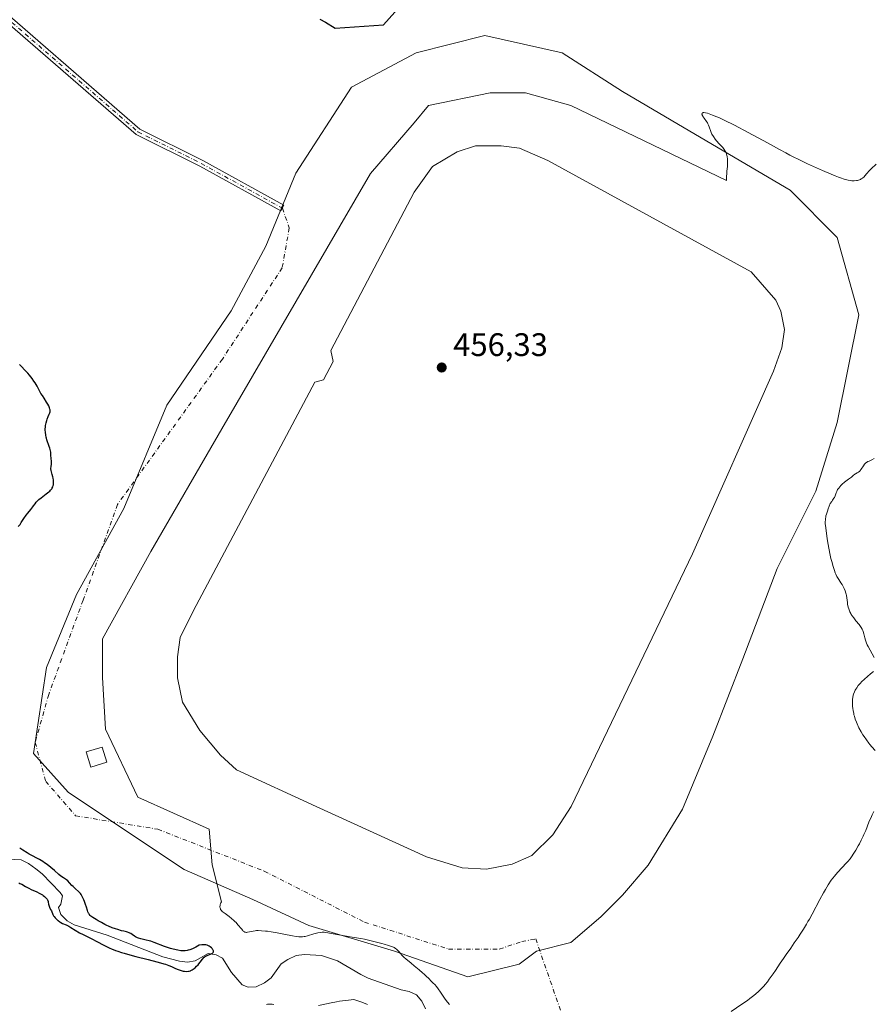
# Model space of a CAD drawing. Units: metres. Extents: x 632681 to 636184, y 4657969 to 4660348.
# Drawn here: x 633513 to 633775, y 4659853 to 4660156 of the extents above; entities that cross this region are included whole.
import ezdxf

# ---------------------------------------------------------------- set-up
doc = ezdxf.new("R2010")
doc.units = ezdxf.units.M
doc.header["$MEASUREMENT"] = 0
doc.linetypes.add('DGN Style 4', pattern=[2.638475, 1.318413, -0.659207, 0.001648, -0.659207])
for name, color, linetype, lineweight in [('Camino Cxs', 7, 'Continuous', 0), ('Camino eje', 30, 'DGN Style 4', 13), ('Camino eje virtual', 6, 'DGN Style 4', 0), ('Corriente natural lineal', 142, 'Continuous', 13), ('Cultivos herbáceos CxS', 92, 'Continuous', 0), ('Curva de nivel maestra', 30, 'Continuous', 30), ('Curva de nivel normal', 30, 'Continuous', 0), ('Edificación Cxs', 1, 'Continuous', 13), ('Estanque Cxs', 5, 'Continuous', 0), ('Punto de cota en terreno', 7, 'Continuous', 0), ('Rótulo de punto de cota en terreno', 7, 'Continuous', 0), ('Suelo desnudo CxS', 253, 'Continuous', 0)]:
    doc.layers.add(name, color=color, linetype=linetype, lineweight=lineweight)
doc.styles.add('Style-Arial', font='txt')

# ---------------------------------------------------------------- blocks, each defined once
blk = doc.blocks.new('*U15')
at = {"layer": 'Cultivos herbáceos CxS', "color": 92, "linetype": 'Continuous', "lineweight": 0}
blk.add_polyline3d([(633627.9579, 4659869.6967, 455.8348), (633650.4475, 4659861.7591, 456.8884), (633666.3225, 4659865.7279, 457.4054), (633671.6142, 4659869.6967, 457.4766), (633682.1975, 4659872.3425, 457.501), (633691.4579, 4659880.2801, 457.6597), (633698.0726, 4659886.8947, 457.7649), (633706.0101, 4659896.1551, 457.8172), (633716.5935, 4659913.3531, 457.9031), (633725.8539, 4659935.8427, 457.9579), (633735.1143, 4659959.6553, 458.243), (633745.6977, 4659987.4365, 459.0368), (633757.6039, 4660011.2491, 459.5645), (633764.2186, 4660032.4157, 459.3182), (633770.8331, 4660065.4887, 457.9965), (633764.2186, 4660089.3013, 456.9878), (633749.6665, 4660103.8535, 456.0665), (633720.5622, 4660121.0513, 454.7368), (633698.0726, 4660134.2805, 453.9244), (633679.5517, 4660146.1869, 452.7145), (633655.7391, 4660151.4785, 451.0912), (633634.5725, 4660146.1869, 450.929), (633614.7287, 4660135.6035, 451.8547), (633597.5307, 4660109.1451, 453.3341), (633588.2703, 4660086.6555, 453.9016), (633577.6869, 4660066.8117, 453.9474), (633557.8431, 4660037.7075, 451.181), (633544.6139, 4660005.9573, 450.8473), (633530.062, 4659979.4989, 450.89), (633520.8013, 4659957.0093, 451.1697), (633516.8328, 4659930.5509, 451.473), (633527.4159, 4659918.6447, 452.2616), (633547.2597, 4659905.4155, 453.3878), (633563.1347, 4659894.8321, 454.1945), (633584.3015, 4659885.5717, 455.2521), (633601.4995, 4659877.6343, 455.9428)], close=True, dxfattribs=at)
blk = doc.blocks.new('5PATER')
at = {"layer": 'Punto de cota en terreno', "linetype": 'Continuous', "lineweight": 0}
h = blk.add_hatch(color=51, dxfattribs=at)
edge = h.paths.add_edge_path()
edge.add_ellipse((0, 0), major_axis=(-0.11, -0.111), ratio=0.999422, start_angle=0, end_angle=360)

msp = doc.modelspace()

# ---------------------------------------------------------------- linework, layer by layer
at = {"layer": 'Camino Cxs', "color": 7, "linetype": 'Continuous', "lineweight": 0}
msp.add_polyline3d([(633593.8777, 4660099.2449, 453.7443), (633592.9127, 4660097.4931, 453.7843), (633567.9535, 4660111.2417, 453.3556), (633548.3849, 4660121.0259, 452.6499), (633497.0639, 4660165.5609, 450.6024), (633435.8977, 4660219.3193, 447.9601), (633387.6277, 4660259.9677, 445.6669), (633356.3521, 4660288.9187, 444.1639), (633346.3653, 4660295.1926, 443.7544), (633350.0149, 4660295.2618, 443.9354), (633357.5739, 4660290.5131, 444.2385), (633388.9519, 4660261.4673, 445.7445), (633437.2021, 4660220.8355, 448.0263), (633498.3795, 4660167.0673, 450.658), (633549.5051, 4660122.7019, 452.7024), (633568.8835, 4660113.0127, 453.3215)], close=True, dxfattribs=at)
for points in [[(633593.8777, 4660099.2449, 453.7443), (633592.9127, 4660097.4931, 453.7843), (633567.9535, 4660111.2417, 453.3556), (633548.3849, 4660121.0259, 452.6499), (633497.0639, 4660165.5609, 450.6024), (633435.8977, 4660219.3193, 447.9601), (633387.6277, 4660259.9677, 445.6669), (633356.3521, 4660288.9187, 444.1639), (633346.3653, 4660295.1926, 443.7544)], [(633350.0148, 4660295.2618, 443.9354), (633357.5739, 4660290.5131, 444.2385), (633388.9519, 4660261.4673, 445.7445), (633437.2021, 4660220.8355, 448.0263), (633498.3795, 4660167.0673, 450.658), (633549.5051, 4660122.7019, 452.7024), (633568.8835, 4660113.0127, 453.3215), (633593.8777, 4660099.2449, 453.7443)]]:
    msp.add_polyline3d(points, dxfattribs=at)
at = {"layer": 'Camino eje', "color": 30, "linetype": 'DGN Style 4', "lineweight": 13}
msp.add_polyline3d([(633348.1902, 4660295.2272, 443.8469), (633356.9631, 4660289.7159, 444.2011), (633388.2897, 4660260.7175, 445.7077), (633436.5499, 4660220.0775, 447.9926), (633497.7217, 4660166.3141, 450.6369), (633548.9451, 4660121.8639, 452.6741), (633568.4185, 4660112.1273, 453.3435), (633593.3951, 4660098.3689, 453.7638)], dxfattribs=at)
at = {"layer": 'Camino eje virtual', "color": 6, "linetype": 'DGN Style 4', "lineweight": 0}
msp.add_polyline3d([(633593.3951, 4660098.3689, 453.7638), (633595.5129, 4660092.2623, 453.9122), (633593.3563, 4660080.0133, 454.0574), (633574.9247, 4660051.9049, 452.783), (633542.6691, 4660007.2081, 450.8289), (633532.0709, 4659977.7173, 451.1151), (633521.4727, 4659948.6875, 451.4887), (633517.3255, 4659933.9421, 451.5729), (633520.5511, 4659921.9615, 451.9297), (633529.7669, 4659911.3633, 452.6131), (633555.1105, 4659907.2161, 453.9354), (633587.8267, 4659894.3141, 455.3766), (633618.6999, 4659878.6471, 456.3207), (633644.5043, 4659870.3529, 456.8535), (633660.1711, 4659870.3529, 457.3171), (633667.0831, 4659872.6567, 457.5192), (633671.3859, 4659873.4725, 457.5302), (633681.5701, 4659844.1051, 457.9717)], dxfattribs=at)
at = {"layer": 'Corriente natural lineal', "color": 142, "linetype": 'Continuous', "lineweight": 13}
msp.add_polyline3d([(633637.4501, 4659851.9701, 452.2027), (633636.3201, 4659854.3501, 452.7725), (633634.6601, 4659856.2101, 453.1133), (633632.4501, 4659857.2801, 452.9087), (633629.9201, 4659857.8401, 452.5741), (633619.7901, 4659861.3801, 452.0918), (633617.5601, 4659862.4901, 451.7094), (633610.3401, 4659866.7301, 452.1443), (633605.4001, 4659868.3201, 452.3409), (633600.2601, 4659868.7101, 452.8546), (633597.6501, 4659868.3201, 452.8828), (633595.1101, 4659867.1801, 452.6117), (633593.0501, 4659865.7901, 452.4511), (633589.9401, 4659861.4601, 451.5275), (633587.9101, 4659860.0001, 451.3098), (633585.3101, 4659858.7401, 451.2902), (633582.9101, 4659858.5801, 451.4965), (633580.9801, 4659859.3801, 451.7378), (633577.7701, 4659863.1501, 450.9865), (633574.9601, 4659867.5501, 450.5274), (633573.0301, 4659868.6001, 450.6806), (633570.5601, 4659868.9301, 450.7115), (633566.5901, 4659866.6901, 450.3453), (633564.2001, 4659866.2901, 450.3094), (633561.7201, 4659866.5901, 450.2805), (633556.6201, 4659867.9501, 450.0201), (633539.4401, 4659874.5801, 450.0833), (633529.3501, 4659877.7901, 449.6891), (633527.1601, 4659878.9901, 449.6222), (633525.2201, 4659880.9601, 449.8323), (633524.4701, 4659883.1001, 449.6643), (633525.1701, 4659884.1901, 449.4407), (633525.7201, 4659886.7201, 449.376), (633524.9801, 4659887.7901, 449.3873), (633519.4901, 4659893.4501, 449.3705), (633517.5401, 4659895.0001, 449.4529), (633515.2401, 4659896.7301, 449.5336), (633513.0001, 4659897.8501, 449.2894), (633502.3801, 4659898.3101, 448.0605)], dxfattribs=at)
at = {"layer": 'Cultivos herbáceos CxS', "color": 92, "linetype": 'Continuous', "lineweight": 0}
msp.add_polyline3d([(633650.4475, 4659861.7591, 456.8884), (633666.3225, 4659865.7279, 457.4054), (633671.6142, 4659869.6967, 457.4766), (633682.1975, 4659872.3425, 457.501), (633691.4579, 4659880.2801, 457.6597), (633698.0726, 4659886.8947, 457.7649), (633706.0101, 4659896.1551, 457.8172), (633716.5935, 4659913.3531, 457.9031), (633725.8539, 4659935.8427, 457.9579), (633735.1143, 4659959.6553, 458.243), (633745.6977, 4659987.4365, 459.0368), (633757.6039, 4660011.2491, 459.5645), (633764.2186, 4660032.4157, 459.3182), (633770.8331, 4660065.4887, 457.9965), (633764.2186, 4660089.3013, 456.9878), (633749.6665, 4660103.8535, 456.0665), (633720.5622, 4660121.0513, 454.7368), (633698.0726, 4660134.2805, 453.9244), (633679.5517, 4660146.1869, 452.7145), (633655.7391, 4660151.4785, 451.0912), (633634.5725, 4660146.1869, 450.929), (633614.7287, 4660135.6035, 451.8547), (633597.5307, 4660109.1451, 453.3341), (633588.2703, 4660086.6555, 453.9016), (633577.6869, 4660066.8117, 453.9474), (633557.8431, 4660037.7075, 451.181), (633544.6139, 4660005.9573, 450.8473), (633530.062, 4659979.4989, 450.89), (633520.8013, 4659957.0093, 451.1697), (633516.8328, 4659930.5509, 451.473), (633527.4159, 4659918.6447, 452.2616), (633547.2597, 4659905.4155, 453.3878), (633563.1347, 4659894.8321, 454.1945), (633584.3015, 4659885.5717, 455.2521), (633601.4995, 4659877.6343, 455.9428), (633627.9579, 4659869.6967, 455.8348), (633650.4475, 4659861.7591, 456.8884)], dxfattribs=at)
at = {"layer": 'Curva de nivel maestra', "color": 30, "linetype": 'Continuous', "lineweight": 30, "elevation": 450, "flags": 128}
for points in [[(633604.9401, 4660156.5202), (633606.6301, 4660155.5602), (633609.6401, 4660153.7902), (633624.5099, 4660154.7742), (633632.4641, 4660163.7226)], [(633512.1001, 4660000.3502), (633512.6401, 4660001.0302), (633513.0301, 4660001.5902), (633513.8501, 4660002.8702), (633514.5301, 4660003.8702), (633515.0101, 4660004.5002), (633515.9501, 4660005.6602), (633516.5801, 4660006.4502), (633516.8201, 4660006.7702), (633517.2701, 4660007.4102), (633517.6601, 4660007.8902), (633518.1301, 4660008.3902), (633518.4301, 4660008.6602), (633519.1301, 4660009.2302), (633520.7301, 4660010.4302), (633521.4801, 4660011.0302), (633521.8001, 4660011.3102), (633522.0701, 4660011.5902), (633522.2301, 4660011.7702), (633522.4901, 4660012.1202), (633522.5901, 4660012.2902), (633522.7601, 4660012.6402), (633522.8601, 4660012.9902), (633522.9101, 4660013.2302), (633522.9501, 4660013.7302), (633522.9501, 4660014.0302), (633522.9101, 4660014.6502), (633522.8201, 4660015.2702), (633522.7401, 4660015.6702), (633522.5601, 4660016.4002), (633522.3101, 4660017.2402), (633522.2201, 4660017.6402), (633522.1801, 4660018.0902), (633522.1801, 4660018.3502), (633522.2101, 4660018.7502), (633522.3001, 4660019.7002), (633522.3201, 4660020.5602), (633522.2701, 4660021.2102), (633522.2301, 4660021.5502), (633522.1301, 4660022.1002), (633522.1601, 4660022.6202), (633522.1401, 4660022.9802), (633522.1101, 4660023.2202), (633522.0201, 4660023.7102), (633521.8201, 4660024.4602), (633521.6501, 4660024.9702), (633520.9201, 4660027.0502), (633520.7701, 4660027.5602), (633520.6901, 4660027.8902), (633520.5501, 4660028.5302), (633520.4401, 4660029.4302), (633520.4101, 4660030.0002), (633520.4201, 4660030.3702), (633520.4701, 4660031.0902), (633520.5201, 4660031.4802), (633520.6601, 4660032.2502), (633520.8501, 4660032.9702), (633521.0001, 4660033.4302), (633521.3301, 4660034.2602), (633521.6601, 4660035.0002), (633521.7901, 4660035.3502), (633521.8801, 4660035.7202), (633521.9001, 4660035.9102), (633521.8901, 4660036.3102), (633521.8601, 4660036.5302), (633521.7601, 4660036.8802), (633521.6101, 4660037.2602), (633521.4801, 4660037.5202), (633521.1801, 4660038.0902), (633520.8201, 4660038.6802), (633520.0501, 4660039.8502), (633519.5201, 4660040.6602), (633519.1001, 4660041.3602), (633518.4401, 4660042.6002), (633517.9101, 4660043.5702), (633517.2901, 4660044.5902), (633516.9401, 4660045.1302), (633516.3801, 4660045.9302), (633515.5501, 4660047.0102), (633515.0401, 4660047.6002), (633514.0301, 4660048.6302), (633513.1801, 4660049.5002), (633512.5201, 4660050.2302)], [(633512.3101, 4659890.6902), (633512.6101, 4659890.5702), (633513.2001, 4659890.3002), (633514.3501, 4659889.6402), (633515.3401, 4659889.1002), (633516.1101, 4659888.7202), (633517.7801, 4659887.9502), (633518.5801, 4659887.5602), (633518.9501, 4659887.3602), (633519.5401, 4659887.0002), (633519.8101, 4659886.8202), (633520.1701, 4659886.5402), (633520.6101, 4659886.1202), (633520.8501, 4659885.8302), (633520.9501, 4659885.6902), (633521.0801, 4659885.4702), (633521.2701, 4659885.0302), (633521.3501, 4659884.7402), (633521.4501, 4659884.1602), (633521.5801, 4659883.5602), (633521.7201, 4659883.2102), (633522.0701, 4659882.5502), (633522.3401, 4659882.0702), (633522.7701, 4659880.9802), (633522.9901, 4659880.5802), (633523.1301, 4659880.3702), (633523.4801, 4659879.9402), (633523.7601, 4659879.6502), (633524.1801, 4659879.2702), (633524.4001, 4659879.0902), (633524.9301, 4659878.7102), (633525.1901, 4659878.5402), (633525.7201, 4659878.2602), (633526.8001, 4659877.7702), (633527.6601, 4659877.3602), (633528.2601, 4659877.0202), (633529.6601, 4659876.1502), (633531.0001, 4659875.3602), (633532.0801, 4659874.7902), (633534.5501, 4659873.5602), (633536.5201, 4659872.5502), (633538.2701, 4659871.6202), (633539.2201, 4659871.1402), (633540.2601, 4659870.6602), (633540.8201, 4659870.4102), (633542.0601, 4659869.9202), (633542.7501, 4659869.6702), (633543.8701, 4659869.3002), (633544.6901, 4659869.0602), (633546.4501, 4659868.5602), (633548.3301, 4659868.0702), (633552.1401, 4659867.1302), (633554.7501, 4659866.4602), (633555.8901, 4659866.1402), (633556.8801, 4659865.8402), (633557.4701, 4659865.6502), (633558.4801, 4659865.2902), (633559.3001, 4659864.9602), (633560.5501, 4659864.3902), (633561.2801, 4659864.0602), (633561.6201, 4659863.9302), (633562.2701, 4659863.7202), (633562.8801, 4659863.5902), (633563.2501, 4659863.5302), (633563.9201, 4659863.4802), (633564.4701, 4659863.5102), (633564.7201, 4659863.5602), (633565.0701, 4659863.6802), (633565.2601, 4659863.7602), (633565.6401, 4659863.9702), (633566.2201, 4659864.3802), (633566.5201, 4659864.6202), (633566.9901, 4659865.0402), (633567.4501, 4659865.5102), (633567.6701, 4659865.7602), (633568.0801, 4659866.2702), (633568.8401, 4659867.2802), (633569.2201, 4659867.7102), (633569.4101, 4659867.9002), (633569.6101, 4659868.0502), (633570.0201, 4659868.3002), (633570.4401, 4659868.4802), (633571.2401, 4659868.7402), (633571.6901, 4659868.9402), (633571.8801, 4659869.0502), (633572.0901, 4659869.2602), (633572.1901, 4659869.5102), (633572.1901, 4659869.6602), (633572.1701, 4659869.7702), (633572.0901, 4659870.0002), (633572.0001, 4659870.1602), (633571.7601, 4659870.5002), (633571.5401, 4659870.7502), (633571.1301, 4659871.0802), (633570.9001, 4659871.2302), (633570.4701, 4659871.4402), (633570.2301, 4659871.5202), (633569.8401, 4659871.6002), (633569.4001, 4659871.6402), (633569.1501, 4659871.6402), (633568.6101, 4659871.6202), (633567.8301, 4659871.5102), (633566.7601, 4659870.9102), (633566.1101, 4659870.5902), (633565.7001, 4659870.4102), (633564.9401, 4659870.1302), (633564.4101, 4659869.9802), (633564.0801, 4659869.9102), (633563.4601, 4659869.8202), (633563.1701, 4659869.7902), (633562.6301, 4659869.7902), (633562.1201, 4659869.8202), (633561.2101, 4659869.9702), (633559.8201, 4659870.2702), (633558.9401, 4659870.5102), (633558.3501, 4659870.6902), (633557.1201, 4659871.1302), (633553.9401, 4659872.3602), (633552.8801, 4659872.7302), (633552.3801, 4659872.8802), (633551.4401, 4659873.1302), (633549.8001, 4659873.4902), (633549.1001, 4659873.6902), (633548.7801, 4659873.8002), (633548.5801, 4659873.9002), (633548.1901, 4659874.1002), (633547.8401, 4659874.3202), (633547.1801, 4659874.7802), (633546.7101, 4659875.1002), (633546.4801, 4659875.2302), (633546.2501, 4659875.3502), (633545.7601, 4659875.5302), (633545.4201, 4659875.6302), (633544.6201, 4659875.8202), (633543.8901, 4659876.0002), (633542.7101, 4659876.3302), (633542.0501, 4659876.5502), (633540.9901, 4659876.9302), (633539.9001, 4659877.3802), (633539.3401, 4659877.6302), (633538.7901, 4659877.9002), (633537.7001, 4659878.4702), (633536.6901, 4659879.0502), (633536.0801, 4659879.4302), (633535.0501, 4659880.1102), (633534.4901, 4659880.5202), (633534.2801, 4659880.7102), (633533.9401, 4659881.0502), (633533.7801, 4659881.2702), (633533.6901, 4659881.4202), (633533.5401, 4659881.7602), (633533.3901, 4659882.1902), (633533.1001, 4659883.2102), (633532.8401, 4659884.0702), (633532.5101, 4659884.9602), (633532.2701, 4659885.5402), (633531.7901, 4659886.5402), (633531.4601, 4659887.1102), (633531.2301, 4659887.4202), (633531.0701, 4659887.6202), (633530.7001, 4659888.0002), (633529.5901, 4659888.9802), (633529.0001, 4659889.5502), (633528.6201, 4659889.9502), (633527.8901, 4659890.7602), (633527.3301, 4659891.3002), (633526.9301, 4659891.6202), (633526.0301, 4659892.2402), (633525.2401, 4659892.8202), (633524.6401, 4659893.3302), (633523.3001, 4659894.5202), (633522.1801, 4659895.4802), (633520.9901, 4659896.3702), (633520.1801, 4659896.9302), (633519.6501, 4659897.2702), (633518.6001, 4659897.9002), (633517.8601, 4659898.3102), (633516.4501, 4659899.0402), (633515.4501, 4659899.5902), (633514.8001, 4659900.0002), (633513.5101, 4659900.8302), (633512.8601, 4659901.2002), (633512.5401, 4659901.3602)]]:
    msp.add_lwpolyline(points, dxfattribs=at)
at = {"layer": 'Curva de nivel normal', "color": 30, "linetype": 'Continuous', "lineweight": 0, "flags": 128}
for points, elevation in [([(633644.8001, 4659853.2902), (633644.2101, 4659854.0202), (633643.5201, 4659854.9002), (633643.0501, 4659855.5902), (633642.1001, 4659857.0702), (633641.3901, 4659858.1002), (633641.1601, 4659858.4102), (633640.6901, 4659858.9702), (633640.3801, 4659859.3002), (633639.7601, 4659859.9202), (633639.3201, 4659860.3702), (633638.3901, 4659861.3402), (633637.8001, 4659861.9302), (633637.0401, 4659862.6302), (633636.5801, 4659863.0302), (633635.4901, 4659863.9402), (633633.9165, 4659865.2219), (633633.0101, 4659865.9602), (633631.3601, 4659867.3602), (633630.9201, 4659867.7602), (633630.2201, 4659868.4602), (633629.8601, 4659868.8502), (633629.3101, 4659869.4902), (633628.9801, 4659869.8902), (633628.6801, 4659870.2002), (633628.5101, 4659870.3502), (633628.2001, 4659870.5602), (633627.8101, 4659870.7802), (633627.5801, 4659870.9002), (633626.6701, 4659871.2602), (633626.0801, 4659871.4702), (633624.7801, 4659871.8702), (633624.0201, 4659872.0802), (633622.7901, 4659872.4102), (633620.7801, 4659872.9102), (633618.6601, 4659873.3702), (633617.5901, 4659873.5802), (633615.4801, 4659873.9502), (633610.8001, 4659874.7102), (633607.9201, 4659875.2502), (633606.2801, 4659875.5902), (633605.6001, 4659875.5202), (633605.1601, 4659875.4602), (633604.3101, 4659875.3002), (633603.1201, 4659875.0202), (633601.1101, 4659874.4402), (633600.4101, 4659874.2602), (633600.0901, 4659874.1902), (633599.6201, 4659874.1202), (633599.1501, 4659874.0902), (633598.9001, 4659874.0902), (633598.5101, 4659874.1102), (633597.6101, 4659874.2102), (633596.5001, 4659874.4002), (633593.8801, 4659874.9402), (633591.8301, 4659875.3502), (633589.9501, 4659875.6602), (633588.8401, 4659875.8102), (633588.1601, 4659875.8902), (633586.9801, 4659875.9902), (633585.9501, 4659876.0202), (633585.3901, 4659876.0102), (633585.0501, 4659875.9802), (633584.4401, 4659875.9002), (633582.6201, 4659875.5102), (633582.3401, 4659875.4802), (633582.2101, 4659875.4802), (633582.0101, 4659875.5102), (633581.8201, 4659875.5802), (633581.7101, 4659875.6302), (633581.3801, 4659875.8802), (633581.2001, 4659876.0602), (633580.7801, 4659876.5402), (633579.7401, 4659877.8202), (633579.1301, 4659878.5202), (633578.8001, 4659878.8602), (633578.4601, 4659879.1802), (633577.7501, 4659879.7802), (633577.0401, 4659880.3302), (633575.7801, 4659881.2402), (633575.1501, 4659881.7102), (633574.9101, 4659881.9302), (633574.6201, 4659882.2302), (633574.4001, 4659882.5402), (633574.3201, 4659882.7002), (633574.2101, 4659883.0202), (633574.1801, 4659883.1902), (633574.1701, 4659883.4702), (633574.2101, 4659883.7902), (633574.2501, 4659883.9602), (633574.3701, 4659884.3402), (633574.4601, 4659884.5502), (633574.6301, 4659884.8902), (633571.8137, 4659896.2642), (633570.8195, 4659907.201), (633548.9455, 4659917.1438), (633539.0027, 4659938.0234), (633538.0085, 4659953.9318), (633538.0085, 4659965.863), (633552.9225, 4659992.7082), (633574.7965, 4660030.4906), (633620.5329, 4660109.0378), (633633.9165, 4660124.6521), (633638.4297, 4660129.9176), (633657.3209, 4660133.8946), (633668.2579, 4660133.8946), (633682.1777, 4660129.9176), (633730.1501, 4660106.8502), (633730.1401, 4660107.9402), (633730.1901, 4660109.2602), (633730.2301, 4660109.7402), (633730.3801, 4660111.1402), (633730.4201, 4660111.5502), (633730.4601, 4660112.3102), (633730.4501, 4660113.0302), (633730.4201, 4660113.4802), (633730.3001, 4660114.3002), (633730.2401, 4660114.5902), (633730.0801, 4660115.1202), (633729.8901, 4660115.6002), (633729.7401, 4660115.9002), (633729.3901, 4660116.4402), (633728.9401, 4660116.9902), (633727.8401, 4660118.1402), (633727.0201, 4660119.1002), (633726.6201, 4660119.6202), (633726.0701, 4660120.4002), (633725.6301, 4660121.1402), (633725.4001, 4660121.6102), (633725.2601, 4660121.9102), (633725.0301, 4660122.5202), (633724.9301, 4660122.8202), (633724.7401, 4660123.4302), (633724.5701, 4660123.8902), (633724.3601, 4660124.3602), (633724.2301, 4660124.6002), (633723.9201, 4660125.0802), (633723.2101, 4660126.0202), (633722.9001, 4660126.4602), (633722.7801, 4660126.6602), (633722.6201, 4660126.9902), (633722.5701, 4660127.1402), (633722.5401, 4660127.3402), (633722.6001, 4660127.5702), (633722.8001, 4660127.7202), (633722.9501, 4660127.7602), (633723.1401, 4660127.7702), (633723.6301, 4660127.7202), (633724.2401, 4660127.5702), (633724.7201, 4660127.4302), (633725.8201, 4660127.0302), (633727.1401, 4660126.4902), (633727.9401, 4660126.1302), (633729.4301, 4660125.4202), (633732.5201, 4660123.8702), (633736.7501, 4660121.6602), (633742.7501, 4660118.4602), (633746.4601, 4660116.4302), (633748.3401, 4660115.3802), (633749.5601, 4660114.7102), (633751.0001, 4660113.9702), (633751.9101, 4660113.5302), (633755.0401, 4660112.0402), (633756.8701, 4660111.1902), (633759.6901, 4660109.9302), (633762.3501, 4660108.7802), (633763.5401, 4660108.3002), (633764.5901, 4660107.8902), (633765.2101, 4660107.6702), (633766.3001, 4660107.3102), (633766.7801, 4660107.1702), (633767.6001, 4660106.9702), (633768.2901, 4660106.8502), (633768.6901, 4660106.8102), (633769.4001, 4660106.7902), (633770.1001, 4660106.8502), (633770.4201, 4660106.9102), (633771.0201, 4660107.0802), (633771.3701, 4660107.2302), (633771.6001, 4660107.3502), (633772.0101, 4660107.6302), (633772.4301, 4660108.0202), (633772.7001, 4660108.3202), (633773.2601, 4660109.0002), (633774.0301, 4660109.8702), (633774.6701, 4660110.5002), (633776.1501, 4660111.9202)], 455), ([(633775.54, 4660021.3001), (633774.84, 4660020.9501), (633773.97, 4660020.5501), (633773.58, 4660020.3501), (633773.21, 4660020.1201), (633773.04, 4660020.0001), (633772.81, 4660019.8001), (633772.6, 4660019.5801), (633772.23, 4660019.0901), (633771.6, 4660018.0601), (633771.27, 4660017.6201), (633771.1, 4660017.4301), (633770.72, 4660017.1201), (633770.33, 4660016.8801), (633769.83, 4660016.6001), (633769.59, 4660016.4601), (633769.13, 4660016.1201), (633768.56, 4660015.6201), (633768.24, 4660015.3501), (633767.68, 4660014.9501), (633766.82, 4660014.3601), (633766.38, 4660014.0101), (633765.73, 4660013.4101), (633765.33, 4660012.9801), (633764.65, 4660012.1801), (633764.32, 4660011.7301), (633764.19, 4660011.5201), (633764.03, 4660011.2101), (633763.84, 4660010.7101), (633763.68, 4660010.1601), (633763.53, 4660009.7901), (633763.31, 4660009.3401), (633763.15, 4660009.0701), (633762.74, 4660008.4501), (633762.48, 4660008.0901), (633762.01, 4660007.4701), (633761.39, 4660005.8001), (633761.15, 4660005.1101), (633760.87, 4660004.2001), (633760.73, 4660003.6701), (633760.66, 4660003.3401), (633760.56, 4660002.7201), (633760.53, 4660002.4301), (633760.5, 4660001.8601), (633760.52, 4660001.2801), (633760.64, 4659999.9701), (633761, 4659997.4201), (633761.23, 4659995.9601), (633761.62, 4659993.7001), (633762.05, 4659991.5301), (633762.26, 4659990.5401), (633762.48, 4659989.6401), (633762.9, 4659988.0901), (633763.32, 4659986.8501), (633763.59, 4659986.1601), (633763.76, 4659985.7501), (633764.1, 4659985.0501), (633764.29, 4659984.7001), (633764.64, 4659984.0901), (633765.33, 4659983.0501), (633765.67, 4659982.5201), (633766.12, 4659981.7201), (633766.33, 4659981.2901), (633766.63, 4659980.6001), (633766.87, 4659979.8901), (633766.97, 4659979.5201), (633767.05, 4659979.1601), (633767.17, 4659978.4301), (633767.32, 4659977.0201), (633767.4, 4659976.3801), (633767.45, 4659976.0801), (633767.57, 4659975.5301), (633767.73, 4659975.0301), (633767.84, 4659974.7201), (633768.08, 4659974.1401), (633768.34, 4659973.6201), (633768.49, 4659973.3501), (633768.74, 4659972.9401), (633769.25, 4659972.2401), (633769.94, 4659971.4001), (633770.93, 4659970.1901), (633771.36, 4659969.6201), (633771.55, 4659969.3501), (633771.86, 4659968.8401), (633772.09, 4659968.3601), (633772.22, 4659968.0401), (633772.42, 4659967.3501), (633772.7, 4659966.1201), (633772.91, 4659965.3601), (633773.23, 4659964.4801), (633773.44, 4659963.9901), (633773.7, 4659963.4701), (633774.28, 4659962.3401), (633775.52, 4659960.0601)], 460), ([(633775.31, 4659955.7601), (633774.48, 4659955.0001), (633772.59, 4659953.3701), (633771.71, 4659952.5701), (633771.32, 4659952.1901), (633770.68, 4659951.4701), (633770.18, 4659950.7901), (633769.9, 4659950.3501), (633769.74, 4659950.0501), (633769.48, 4659949.4701), (633769.24, 4659948.8001), (633769.14, 4659948.4501), (633768.99, 4659947.7501), (633768.92, 4659947.2601), (633768.89, 4659946.9301), (633768.86, 4659946.2501), (633768.87, 4659945.4401), (633768.9, 4659945.0801), (633768.98, 4659944.3301), (633769.07, 4659943.7501), (633769.25, 4659942.8801), (633769.35, 4659942.4401), (633769.47, 4659941.9901), (633769.75, 4659941.1101), (633770.08, 4659940.2201), (633770.33, 4659939.6301), (633770.88, 4659938.4501), (633771.59, 4659937.1501), (633772.1, 4659936.3001), (633772.45, 4659935.7601), (633773.17, 4659934.7101), (633773.89, 4659933.7401), (633774.27, 4659933.2701), (633774.88, 4659932.5501), (633775.91, 4659931.4301)], 460), ([(633775.48, 4659912.6701), (633774.97, 4659911.6701), (633774.71, 4659911.1301), (633773.96, 4659909.3801), (633772.95, 4659906.8801), (633772.42, 4659905.6401), (633772.15, 4659905.0401), (633771.6, 4659903.8801), (633771.04, 4659902.7801), (633770.66, 4659902.0801), (633769.9, 4659900.7701), (633769.14, 4659899.5701), (633768.75, 4659898.9901), (633768.13, 4659898.1401), (633767.43, 4659897.2801), (633767.05, 4659896.8501), (633764.31, 4659893.9301), (633763.33, 4659892.7801), (633762.85, 4659892.1601), (633762.37, 4659891.5101), (633761.44, 4659890.1201), (633760.55, 4659888.6601), (633759.97, 4659887.6501), (633758.86, 4659885.6101), (633756.48, 4659881.0801), (633755.64, 4659879.5601), (633755.19, 4659878.7801), (633754.73, 4659878.0001), (633753.76, 4659876.4301), (633752.79, 4659874.9101), (633752.15, 4659873.9501), (633750.98, 4659872.2301), (633749.86, 4659870.6601), (633748.44, 4659868.6601), (633747.61, 4659867.4501), (633746.64, 4659865.9901), (633745.18, 4659863.8001), (633744.42, 4659862.6801), (633743.26, 4659861.0601), (633742.7, 4659860.3101), (633741.96, 4659859.4001), (633741.6, 4659858.9701), (633741.05, 4659858.3701), (633740.68, 4659857.9901), (633739.93, 4659857.2601), (633739.12, 4659856.5501), (633738.55, 4659856.0801), (633737.31, 4659855.1101), (633736.53, 4659854.5401), (633734.87, 4659853.3701), (633731.56, 4659851.1001)], 460), ([(633588.5401, 4659853.3102), (633588.8501, 4659853.3502), (633589.5101, 4659853.3802), (633590.2301, 4659853.3502), (633590.7501, 4659853.2902)], 455), ([(633604.5001, 4659852.9502), (633606.9901, 4659853.5102), (633608.4601, 4659853.8102), (633610.0901, 4659854.1202), (633610.9601, 4659854.2602), (633612.8101, 4659854.5302), (633613.8001, 4659854.6502), (633615.3501, 4659854.8002), (633617.5601, 4659854.0802), (633618.8401, 4659853.6202), (633619.6201, 4659853.3202)], 455)]:
    msp.add_lwpolyline(points, dxfattribs=dict(at, elevation=elevation))
at = {"layer": 'Edificación Cxs', "color": 1, "linetype": 'Continuous', "lineweight": 13}
msp.add_polyline3d([(633539.3501, 4659927.8401, 453.7726), (633534.4401, 4659926.3401, 453.1662), (633533.0101, 4659931.0201, 453.0009), (633537.9201, 4659932.5201, 454.2342), (633539.3501, 4659927.8401, 453.7726)], dxfattribs=at)
msp.add_3dface([(633539.3501, 4659927.8401, 454.2342), (633534.4401, 4659926.3401, 454.2342), (633533.0101, 4659931.0201, 454.2342), (633537.9201, 4659932.5201, 454.2342)], dxfattribs=at)
at = {"layer": 'Estanque Cxs', "color": 5, "linetype": 'Continuous', "lineweight": 0}
msp.add_polyline3d([(633664.1642, 4659896.4724, 457.3136), (633656.2401, 4659894.963, 457.4804), (633648.6934, 4659895.3403, 457.7496), (633637.7507, 4659898.7364, 457.8503), (633603.7904, 4659914.2071, 457.6787), (633579.2636, 4659925.5272, 458.0088), (633574.3582, 4659930.0552, 458.0636), (633567.9435, 4659937.602, 458.1834), (633562.6608, 4659946.2807, 458.5687), (633561.1515, 4659953.8274, 458.3719), (633561.1515, 4659960.2421, 458.509), (633561.9062, 4659966.2795, 458.7746), (633566.0568, 4659974.5809, 458.5847), (633603.4131, 4660044.7654, 458.8695), (633606.0544, 4660045.52, 458.4374), (633609.0731, 4660051.1801, 458.4021), (633608.3185, 4660054.5761, 458.8942), (633633.9773, 4660103.2524, 458.8957), (633639.6373, 4660111.1765, 458.518), (633647.1841, 4660115.7045, 457.4516), (633652.8441, 4660117.5912, 458.6733), (633660.7681, 4660117.5912, 458.6506), (633666.4282, 4660116.8365, 458.5872), (633675.1069, 4660113.0631, 458.2464), (633737.7447, 4660078.7256, 458.1893), (633745.2914, 4660070.0469, 457.9117), (633746.8007, 4660066.6508, 457.7734), (633747.9327, 4660060.9908, 457.619), (633747.1781, 4660055.3308, 457.3921), (633744.5367, 4660048.1614, 457.0012), (633719.6325, 4659991.9383, 457.1358), (633682.2763, 4659914.2071, 457.0333), (633676.6163, 4659905.5284, 457.1515), (633670.2015, 4659899.1137, 457.3516)], close=True, dxfattribs=at)
msp.add_polyline3d([(633664.1642, 4659896.4724, 457.3136), (633656.2401, 4659894.963, 457.4804), (633648.6934, 4659895.3403, 457.7496), (633637.7507, 4659898.7364, 457.8503), (633603.7904, 4659914.2071, 457.6787), (633579.2636, 4659925.5272, 458.0088), (633574.3582, 4659930.0552, 458.0636), (633567.9435, 4659937.602, 458.1834), (633562.6608, 4659946.2807, 458.5687), (633561.1515, 4659953.8274, 458.3719), (633561.1515, 4659960.2421, 458.509), (633561.9062, 4659966.2795, 458.7746), (633566.0568, 4659974.5809, 458.5847), (633603.4131, 4660044.7654, 458.8695), (633606.0544, 4660045.52, 458.4374), (633609.0731, 4660051.1801, 458.4021), (633608.3185, 4660054.5761, 458.8942), (633633.9773, 4660103.2524, 458.8957), (633639.6373, 4660111.1765, 458.518), (633647.1841, 4660115.7045, 457.4516), (633652.8441, 4660117.5912, 458.6733), (633660.7681, 4660117.5912, 458.6506), (633666.4282, 4660116.8365, 458.5872), (633675.1069, 4660113.0631, 458.2464), (633737.7447, 4660078.7256, 458.1893), (633745.2914, 4660070.0469, 457.9117), (633746.8007, 4660066.6508, 457.7734), (633747.9327, 4660060.9908, 457.619), (633747.1781, 4660055.3308, 457.3921), (633744.5367, 4660048.1614, 457.0012), (633719.6325, 4659991.9383, 457.1358), (633682.2763, 4659914.2071, 457.0333), (633676.6163, 4659905.5284, 457.1515), (633670.2015, 4659899.1137, 457.3516), (633664.1642, 4659896.4724, 457.3136)], dxfattribs=at)
at = {"layer": 'Suelo desnudo CxS', "color": 253, "linetype": 'Continuous', "lineweight": 0}
msp.add_polyline3d([(633666.3225, 4659865.7279, 457.4054), (633650.4475, 4659861.7591, 456.8884), (633627.9579, 4659869.6967, 455.8348), (633601.4995, 4659877.6343, 455.9428), (633584.3015, 4659885.5717, 455.2521), (633563.1347, 4659894.8321, 454.1945), (633547.2597, 4659905.4155, 453.3878), (633527.4159, 4659918.6447, 452.2616), (633516.8328, 4659930.5509, 451.473), (633520.8013, 4659957.0093, 451.1697), (633530.062, 4659979.4989, 450.89), (633544.6139, 4660005.9573, 450.8473), (633557.8431, 4660037.7075, 451.181), (633577.6869, 4660066.8117, 453.9474), (633588.2703, 4660086.6555, 453.9016), (633597.5307, 4660109.1451, 453.3341), (633614.7287, 4660135.6035, 451.8547), (633634.5725, 4660146.1869, 450.929), (633655.7391, 4660151.4785, 451.0912), (633679.5517, 4660146.1869, 452.7145), (633698.0726, 4660134.2805, 453.9244), (633720.5622, 4660121.0513, 454.7368), (633749.6665, 4660103.8535, 456.0665), (633764.2186, 4660089.3013, 456.9878), (633770.8331, 4660065.4887, 457.9965), (633764.2186, 4660032.4157, 459.3182), (633757.6039, 4660011.2491, 459.5645), (633745.6977, 4659987.4365, 459.0368), (633735.1143, 4659959.6553, 458.243), (633725.8539, 4659935.8427, 457.9579), (633716.5935, 4659913.3531, 457.9031), (633706.0101, 4659896.1551, 457.8172), (633698.0726, 4659886.8947, 457.7649), (633691.4579, 4659880.2801, 457.6597), (633682.1975, 4659872.3425, 457.501), (633671.6142, 4659869.6967, 457.4766)], close=True, dxfattribs=at)
msp.add_polyline3d([(633650.4475, 4659861.7591, 456.8884), (633666.3225, 4659865.7279, 457.4054), (633671.6142, 4659869.6967, 457.4766), (633682.1975, 4659872.3425, 457.501), (633691.4579, 4659880.2801, 457.6597), (633698.0726, 4659886.8947, 457.7649), (633706.0101, 4659896.1551, 457.8172), (633716.5935, 4659913.3531, 457.9031), (633725.8539, 4659935.8427, 457.9579), (633735.1143, 4659959.6553, 458.243), (633745.6977, 4659987.4365, 459.0368), (633757.6039, 4660011.2491, 459.5645), (633764.2186, 4660032.4157, 459.3182), (633770.8331, 4660065.4887, 457.9965), (633764.2186, 4660089.3013, 456.9878), (633749.6665, 4660103.8535, 456.0665), (633720.5622, 4660121.0513, 454.7368), (633698.0726, 4660134.2805, 453.9244), (633679.5517, 4660146.1869, 452.7145), (633655.7391, 4660151.4785, 451.0912), (633634.5725, 4660146.1869, 450.929), (633614.7287, 4660135.6035, 451.8547), (633597.5307, 4660109.1451, 453.3341), (633588.2703, 4660086.6555, 453.9016), (633577.6869, 4660066.8117, 453.9474), (633557.8431, 4660037.7075, 451.181), (633544.6139, 4660005.9573, 450.8473), (633530.062, 4659979.4989, 450.89), (633520.8013, 4659957.0093, 451.1697), (633516.8328, 4659930.5509, 451.473), (633527.4159, 4659918.6447, 452.2616), (633547.2597, 4659905.4155, 453.3878), (633563.1347, 4659894.8321, 454.1945), (633584.3015, 4659885.5717, 455.2521), (633601.4995, 4659877.6343, 455.9428), (633627.9579, 4659869.6967, 455.8348), (633650.4475, 4659861.7591, 456.8884)], dxfattribs=at)

# ---------------------------------------------------------------- block references
at = {"layer": 'Cultivos herbáceos CxS', "color": 92, "linetype": 'Continuous', "lineweight": 0}
msp.add_blockref('*U15', (0, 0), dxfattribs=at)
at = {"layer": 'Punto de cota en terreno', "color": 7, "linetype": 'Continuous', "lineweight": 0, "xscale": 10, "yscale": 10, "zscale": 10}
msp.add_blockref('5PATER', (633642.45, 4660049.33, 456.33), dxfattribs=at)

# ---------------------------------------------------------------- texts
at = {"layer": 'Rótulo de punto de cota en terreno', "color": 7, "linetype": 'Continuous', "lineweight": 0, "style": 'Style-Arial'}
msp.add_text('456,33', height=7, dxfattribs=at).set_placement((633645.9778, 4660052.8578))

doc.saveas('drawing.dxf')
